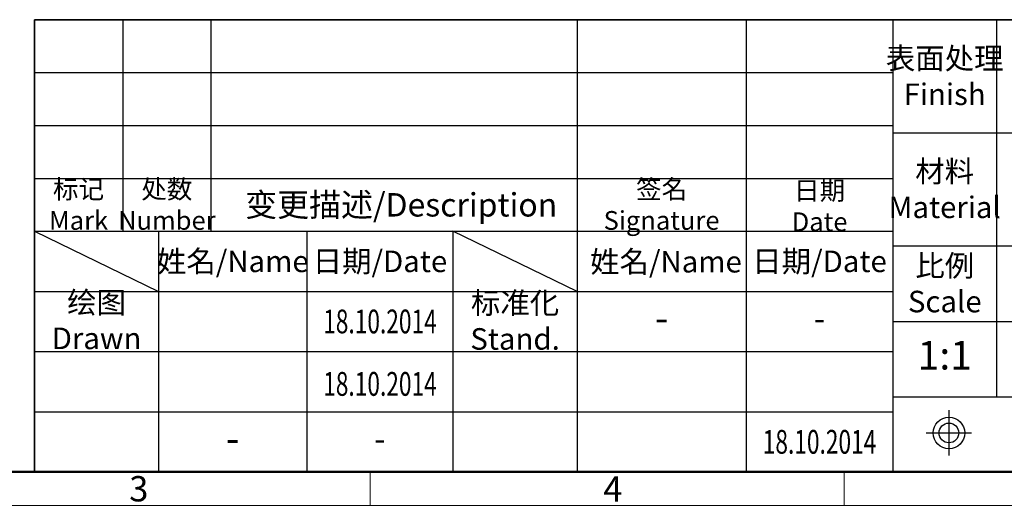
# Model space of a CAD drawing. Units: millimetres. Extents: x 2785 to 3082, y 589 to 799.
# Drawn here: x 2897 to 3000, y 589 to 640 of the extents above; entities that cross this region are included whole.
import ezdxf

# ---------------------------------------------------------------- set-up
doc = ezdxf.new("R2010")
doc.units = ezdxf.units.MM
doc.header["$LTSCALE"] = 65.395
doc.layers.add('Dim', color=3, linetype='CONTINUOUS', lineweight=15)
doc.layers.add('图框', color=7, linetype='CONTINUOUS', lineweight=20)
doc.styles.add('Romans字体', font='romans.shx', dxfattribs={"width": 0.75})
doc.styles.get("Standard").update_dxf_attribs({"font": 'txt', "width": 0.75})

# ---------------------------------------------------------------- blocks, each defined once
blk = doc.blocks.new('A4图框-NEW')
at = {"layer": '图框', "lineweight": 35}
for q in [(1126.93, 531.33), (946.93, 484.03)]:
    blk.add_line((946.93, 531.33), q, dxfattribs=at)
at = {"layer": '图框', "lineweight": -3}
for p, q in [((956.15, 531.33), (956.15, 509.21)), ((965.36, 531.33), (965.36, 509.21)), ((1003.65, 531.33), (1003.65, 484.03)), ((1021.3, 531.33), (1021.3, 484.03)), ((1036.65, 531.33), (1036.65, 484.01)), ((1047.47, 531.33), (1047.47, 507.67)), ((946.93, 525.8), (1036.65, 525.8)), ((946.93, 520.27), (1036.65, 520.27)), ((1036.65, 519.5), (1079.97, 519.5)), ((946.93, 514.74), (1036.65, 514.74)), ((946.93, 509.21), (1036.65, 509.21)), ((946.93, 509.21), (959.91, 502.91)), ((959.91, 509.21), (959.91, 484.03)), ((975.41, 509.21), (975.41, 484.03)), ((990.67, 509.21), (990.67, 484.03)), ((1003.65, 502.91), (990.67, 509.21)), ((1036.65, 507.67), (1079.97, 507.67)), ((1047.48, 507.67), (1047.48, 491.9)), ((946.93, 502.91), (1036.65, 502.91)), ((1036.65, 499.78), (1079.97, 499.78)), ((946.93, 496.62), (1036.65, 496.62)), ((1036.65, 491.9), (1079.97, 491.9)), ((946.93, 490.33), (1036.65, 490.33))]:
    blk.add_line(p, q, dxfattribs=at)
at = {"layer": '图框', "lineweight": 25}
for p, q in [((1042.5, 490.48), (1042.5, 485.74)), ((1040.14, 488.11), (1044.87, 488.11))]:
    blk.add_line(p, q, dxfattribs=at)
at = {"layer": '图框', "lineweight": 50}
blk.add_line((836.85, 484.03), (1126.93, 484.03), dxfattribs=at)
at = {"layer": '图框', "color": 6}
for p, q in [((982.02, 484.03), (982.02, 480.53)), ((1031.55, 484.03), (1031.55, 480.53))]:
    blk.add_line(p, q, dxfattribs=at)
at = {"layer": '图框', "color": 1, "lineweight": 18}
blk.add_line((833.41, 480.53), (1130.41, 480.53), dxfattribs=at)
at = {"layer": '图框', "lineweight": 25}
for radius in [1.65, 1.03]:
    blk.add_circle((1042.5, 488.11), radius, dxfattribs=at)
at = {"layer": '图框', "attachment_point": 5}
for s, insert, char_height, width in [('表面处理\\P{\\Fromans|c134;Finish}', (1042.06, 525.41), 2.2528, 10.82), ('材料\\P{\\Fromans|c134;Material}', (1042.06, 513.59), 2.2528, 10.82), ('\\pxsm0.7;标记\\P{\\Fromans|c134;Mark}', (951.54, 511.97), 1.959, 9.2182), ('\\pxsm0.7,qc;处数\\P{\\Fromans|c134;Number }', (960.76, 511.97), 1.959, 9.2182), ('\\pxsm0.7;签名\\P{\\Fromans|c134;Signature} ', (1012.47, 511.97), 1.959, 17.6264), ('\\pxsm0.7;日期\\P{\\Fromans|c134;Date}', (1028.98, 511.83), 1.959, 15.3523), ('  变更描述{\\Fromans|c134;/Description}', (984.51, 511.97), 2.4487, 38.2879), ('姓名{\\Fromans|c134;/Name\\Ftxt|c134; }', (967.66, 506.06), 2.2528, 15.5018), ('日期{\\Fromans|c134;/Date}', (983.04, 506.06), 2.2528, 15.2624), ('姓名{\\Fromans|c134;/Name}', (1012.93, 506.02), 2.2528, 16.9349), ('日期{\\Fromans|c134;/Date}', (1028.98, 506.06), 2.2528, 15.3523), ('比例\\P{\\Fromans|c134;Scale}', (1042.07, 503.73), 2.2528, 10.8293), ('\\pxsm0.7;绘图\\P{\\Fromans|c134;Drawn\\Ftxt|c134; }', (953.42, 499.88), 2.2528, 12.9801)]:
    blk.add_mtext(s, dxfattribs=dict(at, insert=insert, char_height=char_height, width=width))
at = {"layer": '图框', "insert": (997.16, 499.82), "char_height": 2.2528, "width": 12.9801, "attachment_point": 5, "style": 'Romans字体'}
blk.add_mtext('\\pxsm0.7;{\\fFangSong_GB2312|b0|i0|c134|p49;标准化}\\PStand.', dxfattribs=at)
at = {"layer": '图框', "color": 3, "attachment_point": 5, "style": 'Romans字体'}
for s, insert, char_height, width in [('{\\W0.7;18.10.2014}', (983.04, 499.77), 2.4879, 15.2624), ('-', (1012.48, 499.77), 2.99, 17.6488), ('-', (1028.98, 499.77), 2.49, 15.3523), ('{\\W0.7;18.10.2014}', (983.04, 493.24), 2.4879, 15.2624), ('{\\W0.7;18.10.2014}', (1028.98, 487.18), 2.4879, 15.3523), ('-', (967.66, 487.18), 2.99, 15.5018), ('-', (983.04, 487.18), 2.49, 15.2624)]:
    blk.add_mtext(s, dxfattribs=dict(at, insert=insert, char_height=char_height, width=width))
at = {"layer": '图框', "color": 6, "char_height": 2.65, "width": 2.5579, "attachment_point": 1, "style": 'Romans字体'}
for s, insert in [('3', (956.83, 483.6)), ('4', (1006.38, 483.57))]:
    blk.add_mtext(s, dxfattribs=dict(at, insert=insert))

msp = doc.modelspace()

# ---------------------------------------------------------------- block references
at = {"layer": 'Dim'}
msp.add_blockref('A4图框-NEW', (1951.98, 108.79), dxfattribs=at)

# ---------------------------------------------------------------- texts
at = {"layer": '图框', "color": 3, "insert": (2994.05, 604.64), "char_height": 2.986, "width": 10.8293, "attachment_point": 5, "style": 'Romans字体'}
msp.add_mtext('1:1 ', dxfattribs=at)

doc.saveas('drawing.dxf')
